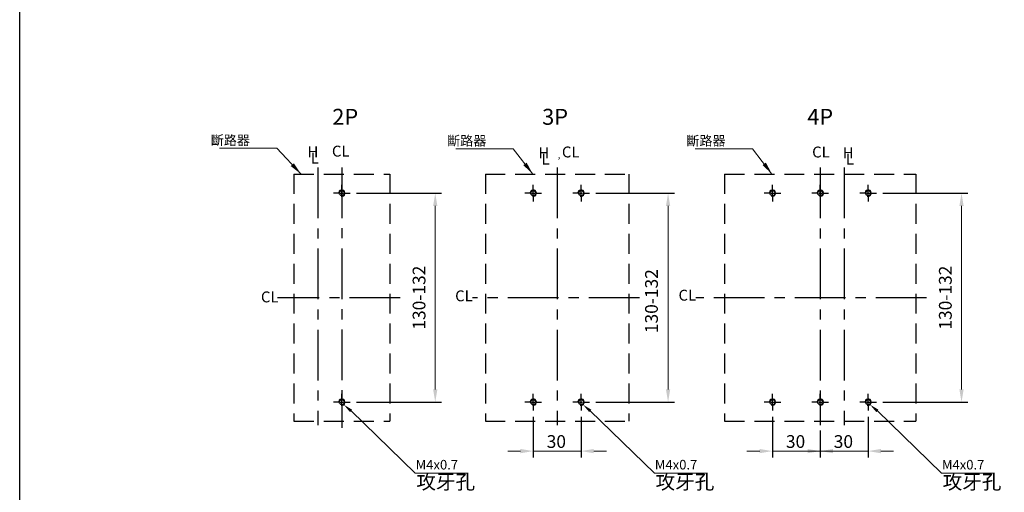
# Model space of a CAD drawing. Units: millimetres. Extents: x 3134 to 4134, y -341 to 1073.
# Drawn here: x 3134 to 3752, y 305 to 602 of the extents above; entities that cross this region are included whole.
import ezdxf
from ezdxf.enums import TextEntityAlignment as Align

# ---------------------------------------------------------------- set-up
doc = ezdxf.new("R2010")
doc.units = ezdxf.units.MM
for name, pattern in [('CENTER', [50.8, 31.75, -6.35, 6.35, -6.35]), ('DASHED2', [3.75, 2.5, -1.25]), ('HIDDEN', [1.905, 1.27, -0.635])]:
    doc.linetypes.add(name, pattern=pattern)
for name, color, linetype in [('CENTER', 2, 'CENTER'), ('FRAME', 6, 'Continuous'), ('HIDDEN', 5, 'HIDDEN'), ('PART1', 3, 'Continuous')]:
    doc.layers.add(name, color=color, linetype=linetype)
doc.layers.add('DIM', color=3, linetype='Continuous', lineweight=15)
doc.styles.add('Arial', font='arial.ttf')
doc.styles.add('DAYUMP', font='txt')
doc.dimstyles.get("Standard").update_dxf_attribs({"dimtxt": 2.5, "dimasz": 2, "dimexe": 0.5, "dimexo": 0.5, "dimgap": 1, "dimtad": 1, "dimdec": 8, "dimrnd": 0.01, "dimdsep": 46, "dimtxsty": 'DAYUMP', "dimcen": 1, "dimclrd": 3, "dimclre": 3, "dimclrt": 3, "dimadec": 0, "dimazin": 0, "dimtp": 0.1, "dimtfac": 0.7, "dimtdec": 8, "dimtofl": 0, "dimtmove": 1, "dimatfit": 3, "dimfxl": 1, "dimtolj": 1, "dimlwd": 13, "dimarcsym": 0})

# ---------------------------------------------------------------- blocks, each defined once
blk = doc.blocks.new('*D18')
at = {"layer": 'Defpoints', "color": 0, "transparency": 16777216}
for p in [(3341.58, 492.99), (3341.58, 361.99), (3394.9, 361.99)]:
    blk.add_point(p, dxfattribs=at)
at = {"layer": 'DIM', "color": 0, "lineweight": -2, "transparency": 16777216}
for p, q in [((3345.58, 492.99), (3398.9, 492.99)), ((3345.58, 361.99), (3398.9, 361.99))]:
    blk.add_line(p, q, dxfattribs=at)
at = {"layer": 'DIM', "color": 0, "lineweight": 13, "transparency": 16777216}
blk.add_line((3394.9, 484.99), (3394.9, 369.99), dxfattribs=at)
at = {"layer": 'DIM', "color": 0, "transparency": 16777216}
for points in [[(3393.57, 484.99), (3396.24, 484.99), (3394.9, 492.99)], [(3393.57, 369.99), (3396.24, 369.99), (3394.9, 361.99)]]:
    blk.add_solid(points, dxfattribs=at)
at = {"layer": 'DIM', "color": 0, "lineweight": -2, "transparency": 16777216, "insert": (3384.75, 427.49), "char_height": 8, "attachment_point": 5, "rotation": 90, "style": 'DAYUMP'}
blk.add_mtext('\\A1;{\\fSimHei|b0|i0|c134|p2;130}-{\\fSimHei|b0|i0|c134|p2;132}', dxfattribs=at)
blk = doc.blocks.new('*D17')
at = {"layer": 'Defpoints', "color": 0, "transparency": 16777216}
for p in [(3671.58, 492.99), (3671.58, 361.99), (3724.9, 361.99)]:
    blk.add_point(p, dxfattribs=at)
at = {"layer": 'DIM', "color": 0, "lineweight": -2, "transparency": 16777216}
for p, q in [((3675.58, 492.99), (3728.9, 492.99)), ((3675.58, 361.99), (3728.9, 361.99))]:
    blk.add_line(p, q, dxfattribs=at)
at = {"layer": 'DIM', "color": 0, "lineweight": 13, "transparency": 16777216}
blk.add_line((3724.9, 484.99), (3724.9, 369.99), dxfattribs=at)
at = {"layer": 'DIM', "color": 0, "transparency": 16777216}
for points in [[(3723.57, 484.99), (3726.24, 484.99), (3724.9, 492.99)], [(3723.57, 369.99), (3726.24, 369.99), (3724.9, 361.99)]]:
    blk.add_solid(points, dxfattribs=at)
at = {"layer": 'DIM', "color": 0, "lineweight": -2, "transparency": 16777216, "insert": (3714.75, 427.49), "char_height": 8, "attachment_point": 5, "rotation": 90, "style": 'DAYUMP'}
blk.add_mtext('\\A1;{\\fSimHei|b0|i0|c134|p2;130}-{\\fSimHei|b0|i0|c134|p2;132}', dxfattribs=at)
blk = doc.blocks.new('*D16')
at = {"layer": 'Defpoints', "color": 0, "transparency": 16777216}
for p in [(3666.33, 356.74), (3636.33, 348.24), (3636.33, 331.32)]:
    blk.add_point(p, dxfattribs=at)
at = {"layer": 'DIM', "color": 0, "lineweight": -2, "transparency": 16777216}
for p, q in [((3666.33, 352.74), (3666.33, 327.32)), ((3636.33, 344.24), (3636.33, 327.32))]:
    blk.add_line(p, q, dxfattribs=at)
at = {"layer": 'DIM', "color": 0, "lineweight": 13, "transparency": 16777216}
for p, q in [((3628.33, 331.32), (3620.33, 331.32)), ((3666.33, 331.32), (3636.33, 331.32)), ((3674.33, 331.32), (3682.33, 331.32))]:
    blk.add_line(p, q, dxfattribs=at)
at = {"layer": 'DIM', "color": 0, "transparency": 16777216}
for points in [[(3628.33, 332.65), (3628.33, 329.98), (3636.33, 331.32)], [(3674.33, 332.65), (3674.33, 329.98), (3666.33, 331.32)]]:
    blk.add_solid(points, dxfattribs=at)
at = {"layer": 'DIM', "color": 0, "lineweight": -2, "transparency": 16777216, "insert": (3650.83, 337.32), "char_height": 8, "attachment_point": 5, "style": 'DAYUMP'}
blk.add_mtext('\\A1;30', dxfattribs=at)
blk = doc.blocks.new('*D15')
at = {"layer": 'Defpoints', "color": 0, "transparency": 16777216}
for p in [(3606.33, 356.74), (3636.33, 347.53), (3606.33, 331.32)]:
    blk.add_point(p, dxfattribs=at)
at = {"layer": 'DIM', "color": 0, "lineweight": -2, "transparency": 16777216}
for p, q in [((3606.33, 352.74), (3606.33, 327.32)), ((3636.33, 343.53), (3636.33, 327.32))]:
    blk.add_line(p, q, dxfattribs=at)
at = {"layer": 'DIM', "color": 0, "lineweight": 13, "transparency": 16777216}
for p, q in [((3598.33, 331.32), (3590.33, 331.32)), ((3636.33, 331.32), (3606.33, 331.32)), ((3644.33, 331.32), (3652.33, 331.32))]:
    blk.add_line(p, q, dxfattribs=at)
at = {"layer": 'DIM', "color": 0, "transparency": 16777216}
for points in [[(3598.33, 332.65), (3598.33, 329.98), (3606.33, 331.32)], [(3644.33, 332.65), (3644.33, 329.98), (3636.33, 331.32)]]:
    blk.add_solid(points, dxfattribs=at)
at = {"layer": 'DIM', "color": 0, "lineweight": -2, "transparency": 16777216, "insert": (3620.83, 337.32), "char_height": 8, "attachment_point": 5, "style": 'DAYUMP'}
blk.add_mtext('\\A1;30', dxfattribs=at)
blk = doc.blocks.new('*D14')
at = {"layer": 'Defpoints', "color": 0, "transparency": 16777216}
for p in [(3491.58, 492.99), (3491.58, 361.99), (3540.9, 361.99)]:
    blk.add_point(p, dxfattribs=at)
at = {"layer": 'DIM', "color": 0, "lineweight": -2, "transparency": 16777216}
for p, q in [((3495.58, 492.99), (3544.9, 492.99)), ((3495.58, 361.99), (3544.9, 361.99))]:
    blk.add_line(p, q, dxfattribs=at)
at = {"layer": 'DIM', "color": 0, "lineweight": 13, "transparency": 16777216}
blk.add_line((3540.9, 484.99), (3540.9, 369.99), dxfattribs=at)
at = {"layer": 'DIM', "color": 0, "transparency": 16777216}
for points in [[(3539.57, 484.99), (3542.24, 484.99), (3540.9, 492.99)], [(3539.57, 369.99), (3542.24, 369.99), (3540.9, 361.99)]]:
    blk.add_solid(points, dxfattribs=at)
at = {"layer": 'DIM', "color": 0, "lineweight": -2, "transparency": 16777216, "insert": (3530.49, 425.3), "char_height": 8, "attachment_point": 5, "rotation": 90, "style": 'DAYUMP'}
blk.add_mtext('\\A1;{\\fSimHei|b0|i0|c134|p2;130}-{\\fSimHei|b0|i0|c134|p2;132}', dxfattribs=at)
blk = doc.blocks.new('*D13')
at = {"layer": 'Defpoints', "color": 0, "transparency": 16777216}
for p in [(3456.33, 356.74), (3486.33, 356.74), (3456.33, 331.32)]:
    blk.add_point(p, dxfattribs=at)
at = {"layer": 'DIM', "color": 0, "lineweight": -2, "transparency": 16777216}
for p, q in [((3456.33, 352.74), (3456.33, 327.32)), ((3486.33, 352.74), (3486.33, 327.32))]:
    blk.add_line(p, q, dxfattribs=at)
at = {"layer": 'DIM', "color": 0, "lineweight": 13, "transparency": 16777216}
for p, q in [((3448.33, 331.32), (3440.33, 331.32)), ((3486.33, 331.32), (3456.33, 331.32)), ((3494.33, 331.32), (3502.33, 331.32))]:
    blk.add_line(p, q, dxfattribs=at)
at = {"layer": 'DIM', "color": 0, "transparency": 16777216}
for points in [[(3448.33, 332.65), (3448.33, 329.98), (3456.33, 331.32)], [(3494.33, 332.65), (3494.33, 329.98), (3486.33, 331.32)]]:
    blk.add_solid(points, dxfattribs=at)
at = {"layer": 'DIM', "color": 0, "lineweight": -2, "transparency": 16777216, "insert": (3470.83, 337.32), "char_height": 8, "attachment_point": 5, "style": 'DAYUMP'}
blk.add_mtext('\\A1;30', dxfattribs=at)

msp = doc.modelspace()

# ---------------------------------------------------------------- linework, layer by layer
at = {"color": 7, "lineweight": -2}
for centre in [(3336.3280003, 492.98867663), (3456.3280003, 492.98867663), (3486.3280003, 492.98867663), (3606.3280003, 492.98867663), (3636.3280003, 492.98867663), (3666.3280003, 492.98867663), (3336.3280003, 361.98836349), (3456.3280003, 361.98836349), (3486.3280003, 361.98836349), (3606.3280003, 361.98836349), (3636.3280003, 361.98836349), (3666.3280003, 361.98836349)]:
    msp.add_circle(centre, 1.6000038, dxfattribs=at)
at = {"layer": 'CENTER', "color": 7, "linetype": 'CENTER', "lineweight": -2}
for p, q in [((3321.32796472, 509.02009376), (3321.32796472, 347.48875332)), ((3336.3280003, 509.15658598), (3336.32796472, 345.9883362)), ((3471.32796472, 509.02009376), (3471.32796472, 347.48875332))]:
    msp.add_line(p, q, dxfattribs=at)
at = {"layer": 'CENTER', "color": 7, "lineweight": -2}
for p, q in [((3636.3280003, 509.02009376), (3636.3280003, 347.52790812)), ((3651.32796472, 509.02009376), (3651.32796472, 347.48875332)), ((3336.3280003, 491.98867425), (3336.3280003, 493.988679)), ((3456.3280003, 494.98868137), (3456.3280003, 498.23868908)), ((3456.3280003, 491.98867425), (3456.3280003, 493.988679)), ((3486.3280003, 494.98868137), (3486.3280003, 498.23868908)), ((3486.3280003, 491.98867425), (3486.3280003, 493.988679)), ((3606.3280003, 494.98868137), (3606.3280003, 498.23868908)), ((3606.3280003, 491.98867425), (3606.3280003, 493.988679)), ((3636.3280003, 494.98868137), (3636.3280003, 498.23868908)), ((3636.3280003, 491.98867425), (3636.3280003, 493.988679)), ((3666.3280003, 494.98868137), (3666.3280003, 498.23868908)), ((3666.3280003, 491.98867425), (3666.3280003, 493.988679)), ((3334.32799556, 492.98867663), (3331.07798785, 492.98867663)), ((3335.32799793, 492.98867663), (3337.32800267, 492.98867663)), ((3336.3280003, 490.98867188), (3336.3280003, 487.73866417)), ((3338.32800505, 492.98867663), (3341.57801276, 492.98867663)), ((3454.32799556, 492.98867663), (3451.07798785, 492.98867663)), ((3455.32799793, 492.98867663), (3457.32800267, 492.98867663)), ((3456.3280003, 490.98867188), (3456.3280003, 487.73866417)), ((3458.32800505, 492.98867663), (3461.57801276, 492.98867663)), ((3484.32799556, 492.98867663), (3481.07798785, 492.98867663)), ((3485.32799793, 492.98867663), (3487.32800267, 492.98867663)), ((3486.3280003, 490.98867188), (3486.3280003, 487.73866417)), ((3488.32800505, 492.98867663), (3491.57801276, 492.98867663)), ((3604.32799556, 492.98867663), (3601.07798785, 492.98867663)), ((3605.32799793, 492.98867663), (3607.32800267, 492.98867663)), ((3606.3280003, 490.98867188), (3606.3280003, 487.73866417)), ((3608.32800505, 492.98867663), (3611.57801276, 492.98867663)), ((3634.32799556, 492.98867663), (3631.07798785, 492.98867663)), ((3635.32799793, 492.98867663), (3637.32800267, 492.98867663)), ((3636.3280003, 490.98867188), (3636.3280003, 487.73866417)), ((3638.32800505, 492.98867663), (3641.57801276, 492.98867663)), ((3664.32799556, 492.98867663), (3661.07798785, 492.98867663)), ((3665.32799793, 492.98867663), (3667.32800267, 492.98867663)), ((3666.3280003, 490.98867188), (3666.3280003, 487.73866417)), ((3668.32800505, 492.98867663), (3671.57801276, 492.98867663)), ((3336.3280003, 363.98836823), (3336.3280003, 367.23837594)), ((3456.3280003, 363.98836823), (3456.3280003, 367.23837594)), ((3486.3280003, 363.98836823), (3486.3280003, 367.23837594)), ((3606.3280003, 363.98836823), (3606.3280003, 367.23837594)), ((3666.3280003, 363.98836823), (3666.3280003, 367.23837594)), ((3334.32799556, 361.98836349), (3331.07798785, 361.98836349)), ((3335.32799793, 361.98836349), (3337.32800267, 361.98836349)), ((3338.32800505, 361.98836349), (3341.57801276, 361.98836349)), ((3454.32799556, 361.98836349), (3451.07798785, 361.98836349)), ((3455.32799793, 361.98836349), (3457.32800267, 361.98836349)), ((3456.3280003, 360.98836111), (3456.3280003, 362.98836586)), ((3456.3280003, 359.98835874), (3456.3280003, 356.73835103)), ((3458.32800505, 361.98836349), (3461.57801276, 361.98836349)), ((3484.32799556, 361.98836349), (3481.07798785, 361.98836349)), ((3485.32799793, 361.98836349), (3487.32800267, 361.98836349)), ((3486.3280003, 360.98836111), (3486.3280003, 362.98836586)), ((3486.3280003, 359.98835874), (3486.3280003, 356.73835103)), ((3488.32800505, 361.98836349), (3491.57801276, 361.98836349)), ((3604.32799556, 361.98836349), (3601.07798785, 361.98836349)), ((3605.32799793, 361.98836349), (3607.32800267, 361.98836349)), ((3606.3280003, 360.98836111), (3606.3280003, 362.98836586)), ((3606.3280003, 359.98835874), (3606.3280003, 356.73835103)), ((3608.32800505, 361.98836349), (3611.57801276, 361.98836349)), ((3634.32799556, 361.98836349), (3631.07798785, 361.98836349)), ((3635.32799793, 361.98836349), (3637.32800267, 361.98836349)), ((3638.32800505, 361.98836349), (3641.57801276, 361.98836349)), ((3664.32799556, 361.98836349), (3661.07798785, 361.98836349)), ((3665.32799793, 361.98836349), (3667.32800267, 361.98836349)), ((3666.3280003, 360.98836111), (3666.3280003, 362.98836586)), ((3666.3280003, 359.98835874), (3666.3280003, 356.73835103)), ((3668.32800505, 361.98836349), (3671.57801276, 361.98836349))]:
    msp.add_line(p, q, dxfattribs=at)
at = {"layer": 'CENTER', "color": 7}
for p, q in [((3372.94949285, 427.48852006), (3295.93077565, 427.48852006)), ((3522.94949285, 427.48852006), (3418.32515607, 427.48852006)), ((3702.94949285, 427.48852006), (3558.36450987, 427.48852006))]:
    msp.add_line(p, q, dxfattribs=at)
at = {"layer": 'DIM', "color": 7, "lineweight": -2}
for p, q in [((3336.3280003, 494.98868137), (3336.3280003, 498.23868908)), ((3636.3280003, 363.98836823), (3636.3280003, 367.23837594)), ((3336.3280003, 360.98836111), (3336.3280003, 362.98836586)), ((3336.3280003, 359.98835874), (3336.3280003, 356.73835103)), ((3636.3280003, 360.98836111), (3636.3280003, 362.98836586)), ((3636.3280003, 359.98835874), (3636.3280003, 356.73835103)), ((3342.11943893, 356.51629289), (3382.33188506, 317.39065378)), ((3492.11943893, 356.51629289), (3532.33188506, 317.39065378)), ((3672.11943893, 356.51629289), (3712.33188506, 317.39065378))]:
    msp.add_line(p, q, dxfattribs=at)
at = {"layer": 'DIM', "color": 7}
for p, q in [((3382.33188506, 317.39065378), (3415.56293227, 317.39065378)), ((3532.33188506, 317.39065378), (3565.56293227, 317.39065378)), ((3712.33188506, 317.39065378), (3745.56293227, 317.39065378))]:
    msp.add_line(p, q, dxfattribs=at)
at = {"layer": 'DIM', "color": 7, "lineweight": -2}
for centre in [(3336.3280003, 492.98867663), (3456.32803239, 492.98867663), (3486.32803239, 492.98867663), (3606.3280003, 492.98867663), (3636.3280003, 492.98867663), (3666.3280003, 492.98867663), (3336.3280003, 361.98836349), (3456.32803239, 361.98836349), (3486.32803239, 361.98836349), (3606.3280003, 361.98836349), (3636.3280003, 361.98836349), (3666.3280003, 361.98836349)]:
    msp.add_arc(centre, 2.00000474, 255, 165, dxfattribs=at)
for points in [[(3341.47120678, 355.754847), (3342.76767107, 357.27773877), (3337.55076362, 360.40568574)], [(3491.47120678, 355.754847), (3492.76767107, 357.27773877), (3487.55076362, 360.40568574)], [(3671.47120678, 355.754847), (3672.76767107, 357.27773877), (3667.55076362, 360.40568574)]]:
    msp.add_solid(points, dxfattribs=at)
at = {"layer": 'FRAME', "color": 7, "ltscale": 0.5}
msp.add_lwpolyline([(3134.33011503, 1072.73795786), (4134.36397408, 1072.73795786), (4134.36397408, -341.22195689), (3134.33011503, -341.22195689)], close=True, dxfattribs=at)
at = {"layer": 'HIDDEN', "color": 7, "linetype": 'DASHED2', "ltscale": 5}
for p, q in [((3306.32792913, 504.98870391), (3306.32792913, 349.9883362)), ((3306.32792913, 504.98870391), (3366.32807147, 504.98870391)), ((3366.32807147, 504.98870391), (3366.32807147, 349.9883362)), ((3426.32792913, 504.98870391), (3426.32792913, 349.9883362)), ((3426.32792913, 504.98870391), (3516.32807147, 504.98870391)), ((3516.32807147, 504.98870391), (3516.32807147, 349.9883362)), ((3576.32792913, 504.98870391), (3696.32807147, 504.98870391)), ((3576.32792913, 504.98870391), (3576.32792913, 349.9883362)), ((3696.32807147, 504.98870391), (3696.32807147, 349.9883362)), ((3306.32792913, 349.9883362), (3366.32807147, 349.9883362)), ((3426.32792913, 349.9883362), (3516.32807147, 349.9883362)), ((3576.32792913, 349.9883362), (3696.32807147, 349.9883362))]:
    msp.add_line(p, q, dxfattribs=at)

# ---------------------------------------------------------------- texts
at = {"layer": 'DIM', "color": 7, "style": 'Arial'}
for s, height, p in [('2P', 10, (3330.36032936, 540.8450146)), ('3P', 10, (3461.96209276, 540.8450146)), ('4P', 10, (3628.17643269, 540.8450146)), ('攻牙孔', 9.000021351, (3383.06430787, 312.01370326)), ('攻牙孔', 9.000021351, (3533.06430787, 312.01370326)), ('攻牙孔', 9.000021351, (3713.06430787, 312.01370326))]:
    msp.add_text(s, height=height, dxfattribs=at).set_placement(p, align=Align.MIDDLE_LEFT)
at = {"layer": 'DIM', "color": 7, "lineweight": 20, "style": 'Arial'}
for s, p in [('H', (3314.81534608, 515.50126104)), ('H', (3459.57530561, 514.82076767)), ('H', (3650.44473604, 514.8469683)), ('L', (3316.81013166, 511.54564353)), ('L', (3461.57009119, 510.86515016)), ('L', (3652.43952162, 510.89135079))]:
    msp.add_text(s, height=6.83592535, dxfattribs=at).set_placement(p)
at = {"layer": 'DIM', "color": 7, "lineweight": -2, "style": 'Arial'}
for p in [(3330.1267, 515.90380312), (3474.35547087, 515.38830447), (3631.24749777, 515.34961952), (3547.45655801, 425.61078068), (3285.61820133, 424.54656341), (3407.38590852, 425.20546988)]:
    msp.add_text('CL', height=6.835925353, dxfattribs=at).set_placement(p)
at = {"layer": 'DIM', "color": 7, "lineweight": -2, "style": 'DAYUMP'}
for p in [(3382.6018857, 322.79805225), (3532.6018857, 322.79805225), (3712.6018857, 322.79805225)]:
    msp.add_text('M4x0.7', height=6.000014234, dxfattribs=at).set_placement(p, align=Align.MIDDLE_LEFT)
at = {"layer": 'DIM', "color": 7, "lineweight": -2, "char_height": 6, "attachment_point": 9, "style": 'Arial'}
for insert in [(3278.67036691, 523.17396943), (3426.93297275, 522.84083442), (3576.93297275, 522.84083442)]:
    msp.add_mtext('\\A1;{\\fPMingLiU|b0|i0|c136|p18;斷路器}', dxfattribs=dict(at, insert=insert))
at = {"layer": 'DIM', "color": 7, "ltscale": 0.5, "insert": (3471.2302545, 518.36402133), "char_height": 4, "attachment_point": 1, "style": 'Arial'}
msp.add_mtext_dynamic_manual_height_columns('{\\fPMingLiU|b0|i0|c136|p18;，}', width=11.2377625973, gutter_width=12.5, heights=[0], dxfattribs=at)

# ---------------------------------------------------------------- dimensions: what is measured, and where the dimension line sits
at = {"layer": 'DIM', "color": 7, "lineweight": -2}
for base, p1, p2, picture, middle in [((3394.90167798, 361.98836349), (3341.57801276, 492.98867663), (3341.57801276, 361.98836349), '*D18', (3384.75043108, 427.48852006)), ((3540.90167798, 361.98836349), (3491.57801276, 492.98867663), (3491.57801276, 361.98836349), '*D14', (3530.49037918, 425.3010673)), ((3724.90167798, 361.98836349), (3671.57801276, 492.98867663), (3671.57801276, 361.98836349), '*D17', (3714.75043108, 427.48852006))]:
    dim = msp.add_linear_dim(base=base, p1=p1, p2=p2, angle=90, text='{\\fSimHei|b0|i0|c134|p2;130}-{\\fSimHei|b0|i0|c134|p2;132}', dimstyle='Standard', override={"dimscale": 4, "dimtxt": 2, "dimexe": 1, "dimexo": 1, "dimcen": -1, "dimclrd": 0, "dimclre": 0, "dimclrt": 0, "dimtfac": 0.5, "dimtofl": 1, "dimtmove": 2}, dxfattribs=at)
    dim.commit()
    dim.dimension.update_dxf_attribs({"geometry": picture, "text_midpoint": middle, "dimtype": 160})
for base, p1, p2, picture, middle in [((3456.3280003019, 331.3161486721), (3486.3280003019, 356.7383510315), (3456.3280003019, 356.7383510315), '*D13', (3470.8261599146, 337.3161629058)), ((3606.3280003019, 331.3161486721), (3636.3280003019, 347.527908124), (3606.3280003019, 356.7383510315), '*D15', (3620.8261599146, 337.3161629058)), ((3636.3280003019, 331.3161486721), (3666.3280003019, 356.7383510315), (3636.3280003019, 348.2383510315), '*D16', (3650.8261599146, 337.3161629058))]:
    dim = msp.add_linear_dim(base=base, p1=p1, p2=p2, dimstyle='Standard', override={"dimscale": 4, "dimtxt": 2, "dimasz": 2, "dimexe": 1, "dimexo": 1, "dimtad": 1, "dimtih": 0, "dimtoh": 0, "dimdec": 8, "dimrnd": 0.01, "dimzin": 8, "dimtxsty": 'DAYUMP', "dimcen": -1, "dimclrd": 0, "dimclre": 0, "dimclrt": 0, "dimtfac": 0.5, "dimtdec": 8, "dimtofl": 1, "dimtmove": 2, "dimtzin": 8}, dxfattribs=at)
    dim.commit()
    dim.dimension.update_dxf_attribs({"geometry": picture, "text_midpoint": middle, "dimtype": 160})

# ---------------------------------------------------------------- leaders
at = {"layer": 'PART1', "color": 7, "lineweight": -2, "annotation_type": 0, "has_hookline": 1, "hookline_direction": 1, "text_width": 26.03197674}
for points in [[(3310.74794137, 504.98870391), (3295.60143757, 521.17396943), (3287.60143757, 521.17396943)], [(3456.04647389, 504.98870391), (3443.8640434, 520.84083442), (3435.8640434, 520.84083442)], [(3606.04647389, 504.98870391), (3593.8640434, 520.84083442), (3585.8640434, 520.84083442)]]:
    msp.add_leader(points, dimstyle='Standard', override={"dimscale": 4, "dimtxt": 2, "dimasz": 2, "dimexe": 0.5, "dimexo": 0.5, "dimgap": 0.5, "dimtad": 1, "dimtih": 0, "dimtoh": 0, "dimdec": 1, "dimzin": 8, "dimcen": -1, "dimclrd": 0, "dimazin": 2, "dimtdec": 1}, dxfattribs=at)

doc.saveas('drawing.dxf')
